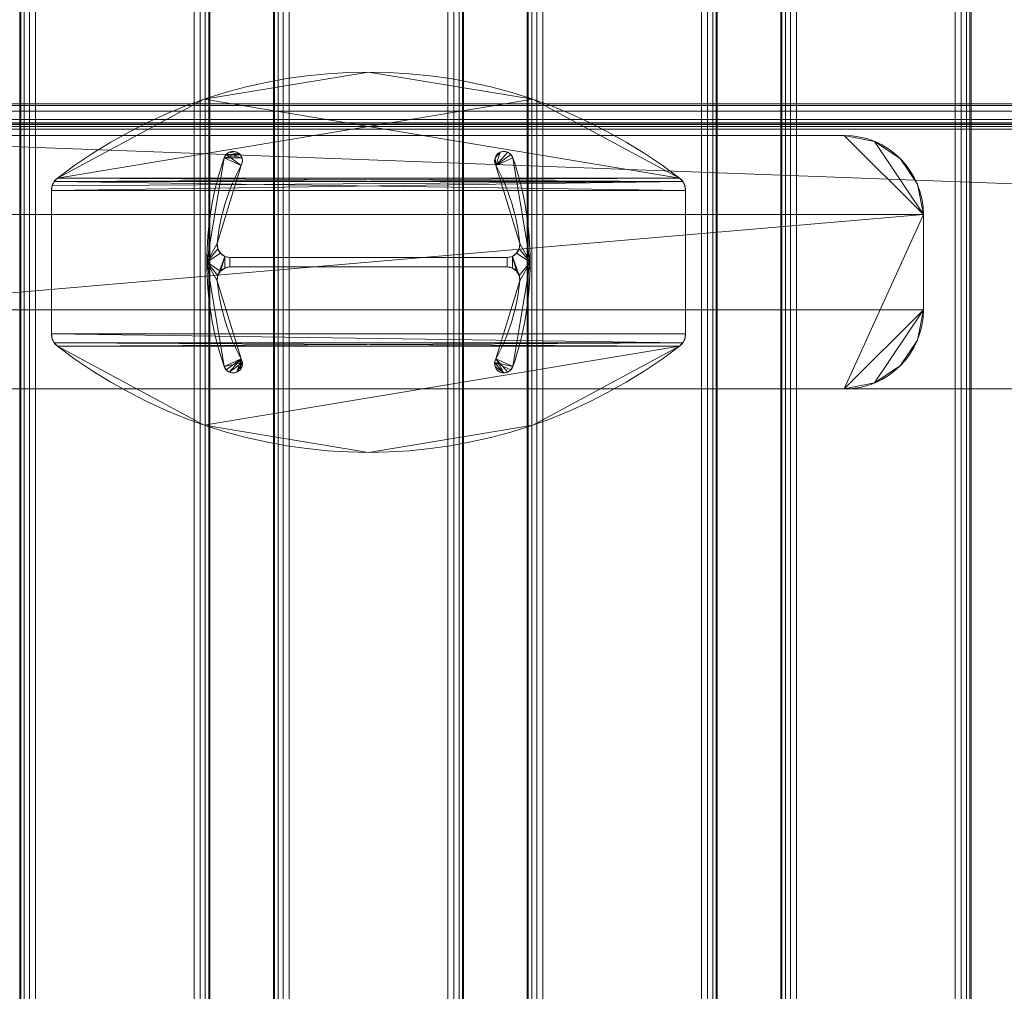
# Model space of a CAD drawing. Units: millimetres. Extents: x -170 to 1650, y -244 to 1767.
# Drawn here: x -10 to 300, y 1231 to 1538 of the extents above; entities that cross this region are included whole.
import ezdxf

# ---------------------------------------------------------------- set-up
doc = ezdxf.new("R2010")
doc.units = ezdxf.units.MM
doc.layers.add('1', color=7, linetype='Continuous', true_color=0xffffff)

# ---------------------------------------------------------------- blocks, each defined once
blk = doc.blocks.new('UG_SURFACE_056')
at = {"layer": '1', "color": 252, "linetype": 'Continuous', "lineweight": 18}
for points in [[(-75, 1476.5, 415), (-50, 1501.5, 415), (-59.57, 1499.6, 415)], [(250, 1501.5, 415), (-50, 1501.5, 415), (-75, 1446.5, 415), (275, 1476.5, 415)], [(-75, 1476.5, 415), (-75, 1446.5, 415), (-50, 1501.5, 415)], [(-59.57, 1499.6, 409), (-50, 1501.5, 409), (-75, 1476.5, 409)], [(-50, 1501.5, 409), (250, 1501.5, 409), (275, 1476.5, 409), (-75, 1476.5, 409)], [(-59.57, 1499.6, 409), (-59.57, 1499.6, 415), (-50, 1501.5, 415), (-50, 1501.5, 409)], [(250, 1501.5, 415), (250, 1501.5, 409), (-50, 1501.5, 409), (-50, 1501.5, 415)], [(259.57, 1499.6, 415), (250, 1501.5, 415), (275, 1476.5, 415)], [(275, 1476.5, 409), (250, 1501.5, 409), (259.57, 1499.6, 409)], [(259.57, 1499.6, 415), (259.57, 1499.6, 409), (250, 1501.5, 409), (250, 1501.5, 415)], [(-59.57, 1499.6, 415), (-67.68, 1494.18, 415), (-73.1, 1486.07, 415), (-75, 1476.5, 415)], [(-75, 1476.5, 409), (-73.1, 1486.07, 409), (-67.68, 1494.18, 409), (-59.57, 1499.6, 409)], [(-67.68, 1494.18, 409), (-67.68, 1494.18, 415), (-59.57, 1499.6, 415), (-59.57, 1499.6, 409)], [(275, 1476.5, 415), (273.1, 1486.07, 415), (267.68, 1494.18, 415), (259.57, 1499.6, 415)], [(259.57, 1499.6, 409), (267.68, 1494.18, 409), (273.1, 1486.07, 409), (275, 1476.5, 409)], [(267.68, 1494.18, 415), (267.68, 1494.18, 409), (259.57, 1499.6, 409), (259.57, 1499.6, 415)], [(-73.1, 1486.07, 409), (-73.1, 1486.07, 415), (-67.68, 1494.18, 415), (-67.68, 1494.18, 409)], [(273.1, 1486.07, 415), (273.1, 1486.07, 409), (267.68, 1494.18, 409), (267.68, 1494.18, 415)], [(-75, 1476.5, 409), (-75, 1476.5, 415), (-73.1, 1486.07, 415), (-73.1, 1486.07, 409)], [(275, 1476.5, 415), (275, 1476.5, 409), (273.1, 1486.07, 409), (273.1, 1486.07, 415)], [(-75, 1446.5, 409), (-75, 1446.5, 415), (-75, 1476.5, 415), (-75, 1476.5, 409)], [(275, 1476.5, 415), (-75, 1446.5, 415), (-50, 1421.5, 415), (250, 1421.5, 415)], [(-75, 1446.5, 409), (275, 1476.5, 409), (275, 1446.5, 409)], [(275, 1476.5, 409), (-75, 1446.5, 409), (-75, 1476.5, 409)], [(275, 1446.5, 415), (275, 1476.5, 415), (250, 1421.5, 415)], [(275, 1446.5, 415), (275, 1446.5, 409), (275, 1476.5, 409), (275, 1476.5, 415)], [(-75, 1446.5, 415), (-75, 1446.5, 409), (-73.1, 1436.93, 409), (-73.1, 1436.93, 415)], [(-75, 1446.5, 415), (-73.1, 1436.93, 415), (-67.68, 1428.82, 415), (-59.57, 1423.4, 415)], [(-59.57, 1423.4, 415), (-50, 1421.5, 415), (-75, 1446.5, 415)], [(-75, 1446.5, 409), (-50, 1421.5, 409), (-59.57, 1423.4, 409)], [(250, 1421.5, 409), (-50, 1421.5, 409), (-75, 1446.5, 409), (275, 1446.5, 409)], [(-59.57, 1423.4, 409), (-67.68, 1428.82, 409), (-73.1, 1436.93, 409), (-75, 1446.5, 409)], [(275, 1446.5, 415), (250, 1421.5, 415), (259.57, 1423.4, 415)], [(259.57, 1423.4, 409), (250, 1421.5, 409), (275, 1446.5, 409)], [(259.57, 1423.4, 415), (267.68, 1428.82, 415), (273.1, 1436.93, 415), (275, 1446.5, 415)], [(275, 1446.5, 409), (273.1, 1436.93, 409), (267.68, 1428.82, 409), (259.57, 1423.4, 409)], [(275, 1446.5, 409), (275, 1446.5, 415), (273.1, 1436.93, 415), (273.1, 1436.93, 409)], [(-73.1, 1436.93, 415), (-73.1, 1436.93, 409), (-67.68, 1428.82, 409), (-67.68, 1428.82, 415)], [(273.1, 1436.93, 409), (273.1, 1436.93, 415), (267.68, 1428.82, 415), (267.68, 1428.82, 409)], [(-67.68, 1428.82, 415), (-67.68, 1428.82, 409), (-59.57, 1423.4, 409), (-59.57, 1423.4, 415)], [(267.68, 1428.82, 409), (267.68, 1428.82, 415), (259.57, 1423.4, 415), (259.57, 1423.4, 409)], [(-59.57, 1423.4, 415), (-59.57, 1423.4, 409), (-50, 1421.5, 409), (-50, 1421.5, 415)], [(259.57, 1423.4, 409), (259.57, 1423.4, 415), (250, 1421.5, 415), (250, 1421.5, 409)], [(-50, 1421.5, 415), (-50, 1421.5, 409), (250, 1421.5, 409), (250, 1421.5, 415)]]:
    blk.add_3dface(points, dxfattribs=at)
blk = doc.blocks.new('UG_SURFACE_060')
at = {"layer": '1', "color": 253, "linetype": 'Continuous', "lineweight": 18}
for points in [[(-160, 1510.89, 416.06), (1640, 1510.89, 416.06), (1640, 1511.5, 413), (-160, 1511.5, 413)], [(-160, 1511.5, 406.16), (1640, 1511.5, 413), (-86.82, 1511.5, 366.73), (-150.57, 1511.5, 392.23)], [(-160, 1511.5, 406.16), (-160, 1511.5, 413), (1640, 1511.5, 413)], [(-160, 1509.16, 418.66), (1640, 1509.16, 418.66), (1640, 1510.89, 416.06), (-160, 1510.89, 416.06)], [(-160, 1506.56, 420.39), (1640, 1506.56, 420.39), (1640, 1509.16, 418.66), (-160, 1509.16, 418.66)], [(-86.82, 1511.5, 366.73), (1640, 1511.5, 413), (1640, 1511.5, 406.16)], [(1630.57, 1511.5, 392.23), (1566.82, 1511.5, 366.73), (-86.82, 1511.5, 366.73), (1640, 1511.5, 406.16)], [(1566.82, 1511.5, 366.73), (1511.11, 1511.5, 356), (-31.11, 1511.5, 356), (-86.82, 1511.5, 366.73)], [(-31.11, 1505.5, 356), (-31.11, 1511.5, 356), (1511.11, 1511.5, 356), (1511.11, 1505.5, 356)], [(-160, 1503.5, 421), (1640, 1503.5, 421), (1640, 1506.56, 420.39), (-160, 1506.56, 420.39)], [(-160, 1505.5, 413), (1640, 1505.5, 413), (1640, 1505.35, 413.77), (-160, 1505.35, 413.77)], [(1640, 1505.5, 406.16), (-160, 1505.5, 413), (1566.82, 1505.5, 366.73), (1630.57, 1505.5, 392.23)], [(-150.57, 1505.5, 392.23), (-86.82, 1505.5, 366.73), (1566.82, 1505.5, 366.73), (-160, 1505.5, 413)], [(1640, 1505.5, 406.16), (1640, 1505.5, 413), (-160, 1505.5, 413)], [(-160, 1505.35, 413.77), (1640, 1505.35, 413.77), (1640, 1504.91, 414.41), (-160, 1504.91, 414.41)], [(-160, 1504.91, 414.41), (1640, 1504.91, 414.41), (1640, 1504.27, 414.85), (-160, 1504.27, 414.85)], [(-160, 1504.27, 414.85), (1640, 1504.27, 414.85), (1640, 1503.5, 415), (-160, 1503.5, 415)], [(1640, 1503.5, 421), (-160, 1503.5, 421), (-145, 1421.5, 421), (1625, 1421.5, 421)], [(-160, 1503.5, 415), (1640, 1503.5, 415), (1640, 1436.5, 415)], [(1625, 1421.5, 415), (-145, 1421.5, 415), (-160, 1503.5, 415), (1640, 1436.5, 415)], [(-86.82, 1505.5, 366.73), (-31.11, 1505.5, 356), (1511.11, 1505.5, 356), (1566.82, 1505.5, 366.73)], [(1625, 1421.5, 415), (1625, 1421.5, 421), (-145, 1421.5, 421), (-145, 1421.5, 415)]]:
    blk.add_3dface(points, dxfattribs=at)
blk = doc.blocks.new('UG_SURFACE_069')
at = {"layer": '1', "color": 252, "linetype": 'Continuous', "lineweight": 18}
for points in [[(49, 1461.5, 6), (49, 1461.5, 409), (54.46, 1494.43, 409), (54.46, 1494.43, 6)], [(54.46, 1494.43, 409), (49, 1461.5, 409), (52.28, 1467.37, 409), (59.89, 1492.02, 409)], [(59.89, 1492.02, 6), (52.28, 1467.37, 6), (49, 1461.5, 6), (54.46, 1494.43, 6)], [(59.49, 1495.48, 6), (54.46, 1494.43, 6), (55.09, 1495.49, 6), (56.09, 1496.2, 6)], [(54.46, 1494.43, 6), (54.46, 1494.43, 409), (55.09, 1495.49, 409), (55.09, 1495.49, 6)], [(55.09, 1495.49, 409), (54.46, 1494.43, 409), (59.89, 1492.02, 409)], [(54.46, 1494.43, 6), (59.49, 1495.48, 6), (60.11, 1494.42, 6)], [(60.11, 1494.42, 6), (60.25, 1493.2, 6), (59.89, 1492.02, 6), (54.46, 1494.43, 6)], [(55.09, 1495.49, 6), (55.09, 1495.49, 409), (56.09, 1496.2, 409), (56.09, 1496.2, 6)], [(56.09, 1496.2, 409), (55.09, 1495.49, 409), (59.49, 1495.48, 409)], [(55.09, 1495.49, 409), (59.89, 1492.02, 409), (60.25, 1493.2, 409), (60.11, 1494.42, 409)], [(60.11, 1494.42, 409), (59.49, 1495.48, 409), (55.09, 1495.49, 409)], [(56.09, 1496.2, 6), (56.09, 1496.2, 409), (57.29, 1496.45, 409), (57.29, 1496.45, 6)], [(59.49, 1495.48, 409), (58.49, 1496.19, 409), (57.29, 1496.45, 409), (56.09, 1496.2, 409)], [(56.09, 1496.2, 6), (57.29, 1496.45, 6), (58.49, 1496.19, 6), (59.49, 1495.48, 6)], [(57.29, 1496.45, 6), (57.29, 1496.45, 409), (58.49, 1496.19, 409), (58.49, 1496.19, 6)], [(58.49, 1496.19, 6), (58.49, 1496.19, 409), (59.49, 1495.48, 409), (59.49, 1495.48, 6)], [(59.49, 1495.48, 6), (59.49, 1495.48, 409), (60.11, 1494.42, 409), (60.11, 1494.42, 6)], [(60.11, 1494.42, 6), (60.11, 1494.42, 409), (60.25, 1493.2, 409), (60.25, 1493.2, 6)], [(141.51, 1496.19, 6), (140.11, 1492.02, 6), (139.75, 1493.2, 6), (139.89, 1494.42, 6)], [(139.75, 1493.2, 6), (139.75, 1493.2, 409), (139.89, 1494.42, 409), (139.89, 1494.42, 6)], [(139.89, 1494.42, 409), (139.75, 1493.2, 409), (140.11, 1492.02, 409)], [(140.11, 1492.02, 409), (141.51, 1496.19, 409), (140.51, 1495.48, 409), (139.89, 1494.42, 409)], [(139.89, 1494.42, 6), (140.51, 1495.48, 6), (141.51, 1496.19, 6)], [(139.89, 1494.42, 6), (139.89, 1494.42, 409), (140.51, 1495.48, 409), (140.51, 1495.48, 6)], [(140.11, 1492.02, 409), (143.91, 1496.2, 409), (142.71, 1496.45, 409), (141.51, 1496.19, 409)], [(141.51, 1496.19, 6), (142.71, 1496.45, 6), (143.91, 1496.2, 6), (140.11, 1492.02, 6)], [(140.11, 1492.02, 409), (145.54, 1494.43, 409), (144.91, 1495.49, 409), (143.91, 1496.2, 409)], [(143.91, 1496.2, 6), (144.91, 1495.49, 6), (140.11, 1492.02, 6)], [(144.91, 1495.49, 6), (145.54, 1494.43, 6), (140.11, 1492.02, 6)], [(140.11, 1492.02, 409), (147.72, 1467.37, 409), (151, 1461.5, 409), (145.54, 1494.43, 409)], [(145.54, 1494.43, 6), (151, 1461.5, 6), (147.72, 1467.37, 6), (140.11, 1492.02, 6)], [(140.51, 1495.48, 6), (140.51, 1495.48, 409), (141.51, 1496.19, 409), (141.51, 1496.19, 6)], [(141.51, 1496.19, 6), (141.51, 1496.19, 409), (142.71, 1496.45, 409), (142.71, 1496.45, 6)], [(142.71, 1496.45, 6), (142.71, 1496.45, 409), (143.91, 1496.2, 409), (143.91, 1496.2, 6)], [(143.91, 1496.2, 6), (143.91, 1496.2, 409), (144.91, 1495.49, 409), (144.91, 1495.49, 6)], [(144.91, 1495.49, 6), (144.91, 1495.49, 409), (145.54, 1494.43, 409), (145.54, 1494.43, 6)], [(145.54, 1494.43, 6), (145.54, 1494.43, 409), (151, 1461.5, 409), (151, 1461.5, 6)], [(59.89, 1492.02, 6), (59.89, 1492.02, 409), (52.28, 1467.37, 409), (52.28, 1467.37, 6)], [(60.25, 1493.2, 6), (60.25, 1493.2, 409), (59.89, 1492.02, 409), (59.89, 1492.02, 6)], [(140.11, 1492.02, 6), (140.11, 1492.02, 409), (139.75, 1493.2, 409), (139.75, 1493.2, 6)], [(147.72, 1467.37, 6), (147.72, 1467.37, 409), (140.11, 1492.02, 409), (140.11, 1492.02, 6)], [(49, 1461.5, 409), (52.47, 1465.73, 409), (52.28, 1467.37, 409)], [(52.28, 1467.37, 6), (52.47, 1465.73, 6), (49, 1461.5, 6)], [(53.3, 1464.31, 409), (52.47, 1465.73, 409), (49, 1461.5, 409)], [(49, 1461.5, 6), (52.47, 1465.73, 6), (53.3, 1464.31, 6)], [(52.28, 1467.37, 6), (52.28, 1467.37, 409), (52.47, 1465.73, 409), (52.47, 1465.73, 6)], [(52.47, 1465.73, 6), (52.47, 1465.73, 409), (53.3, 1464.31, 409), (53.3, 1464.31, 6)], [(146.7, 1464.31, 6), (146.7, 1464.31, 409), (147.53, 1465.73, 409), (147.53, 1465.73, 6)], [(151, 1461.5, 409), (147.53, 1465.73, 409), (146.7, 1464.31, 409)], [(151, 1461.5, 6), (146.7, 1464.31, 6), (147.53, 1465.73, 6)], [(147.53, 1465.73, 6), (147.53, 1465.73, 409), (147.72, 1467.37, 409), (147.72, 1467.37, 6)], [(147.72, 1467.37, 409), (147.53, 1465.73, 409), (151, 1461.5, 409)], [(151, 1461.5, 6), (147.53, 1465.73, 6), (147.72, 1467.37, 6)], [(49, 1461.5, 409), (53.3, 1458.69, 409), (54.64, 1463.34, 409), (53.3, 1464.31, 409)], [(53.3, 1464.31, 6), (54.64, 1463.34, 6), (52.47, 1457.27, 6), (49, 1461.5, 6)], [(53.3, 1458.69, 6), (52.47, 1457.27, 6), (54.64, 1463.34, 6)], [(53.3, 1464.31, 6), (53.3, 1464.31, 409), (54.64, 1463.34, 409), (54.64, 1463.34, 6)], [(54.64, 1463.34, 409), (53.3, 1458.69, 409), (54.64, 1459.66, 409)], [(54.64, 1459.66, 6), (53.3, 1458.69, 6), (54.64, 1463.34, 6)], [(54.64, 1463.34, 6), (54.64, 1463.34, 409), (56.26, 1463, 409), (56.26, 1463, 6)], [(56.26, 1463, 409), (54.64, 1463.34, 409), (54.64, 1459.66, 409), (56.26, 1460, 409)], [(56.26, 1460, 6), (54.64, 1459.66, 6), (54.64, 1463.34, 6), (56.26, 1463, 6)], [(143.74, 1463, 409), (143.74, 1463, 6), (56.26, 1463, 6), (56.26, 1463, 409)], [(56.26, 1460, 409), (143.74, 1460, 409), (143.74, 1463, 409), (56.26, 1463, 409)], [(56.26, 1463, 6), (143.74, 1463, 6), (143.74, 1460, 6), (56.26, 1460, 6)], [(143.74, 1463, 6), (143.74, 1463, 409), (145.36, 1463.34, 409), (145.36, 1463.34, 6)], [(143.74, 1460, 409), (145.36, 1459.66, 409), (145.36, 1463.34, 409), (143.74, 1463, 409)], [(143.74, 1463, 6), (145.36, 1463.34, 6), (145.36, 1459.66, 6), (143.74, 1460, 6)], [(145.36, 1463.34, 6), (145.36, 1463.34, 409), (146.7, 1464.31, 409), (146.7, 1464.31, 6)], [(151, 1461.5, 409), (146.7, 1464.31, 409), (145.36, 1463.34, 409), (147.53, 1457.27, 409)], [(147.53, 1457.27, 6), (145.36, 1463.34, 6), (146.7, 1464.31, 6), (151, 1461.5, 6)], [(145.36, 1463.34, 409), (145.36, 1459.66, 409), (146.7, 1458.69, 409)], [(146.7, 1458.69, 409), (147.53, 1457.27, 409), (145.36, 1463.34, 409)], [(145.36, 1463.34, 6), (146.7, 1458.69, 6), (145.36, 1459.66, 6)], [(145.36, 1463.34, 6), (147.53, 1457.27, 6), (146.7, 1458.69, 6)], [(54.46, 1428.57, 6), (54.46, 1428.57, 409), (49, 1461.5, 409), (49, 1461.5, 6)], [(59.89, 1430.98, 409), (52.28, 1455.63, 409), (49, 1461.5, 409), (54.46, 1428.57, 409)], [(52.28, 1455.63, 409), (52.47, 1457.27, 409), (49, 1461.5, 409)], [(52.47, 1457.27, 409), (53.3, 1458.69, 409), (49, 1461.5, 409)], [(54.46, 1428.57, 6), (49, 1461.5, 6), (52.28, 1455.63, 6), (59.89, 1430.98, 6)], [(49, 1461.5, 6), (52.47, 1457.27, 6), (52.28, 1455.63, 6)], [(54.64, 1459.66, 6), (54.64, 1459.66, 409), (53.3, 1458.69, 409), (53.3, 1458.69, 6)], [(56.26, 1460, 6), (56.26, 1460, 409), (54.64, 1459.66, 409), (54.64, 1459.66, 6)], [(56.26, 1460, 409), (56.26, 1460, 6), (143.74, 1460, 6), (143.74, 1460, 409)], [(145.54, 1428.57, 409), (151, 1461.5, 409), (147.72, 1455.63, 409), (140.11, 1430.98, 409)], [(140.11, 1430.98, 6), (147.72, 1455.63, 6), (151, 1461.5, 6), (145.54, 1428.57, 6)], [(145.36, 1459.66, 6), (145.36, 1459.66, 409), (143.74, 1460, 409), (143.74, 1460, 6)], [(146.7, 1458.69, 6), (146.7, 1458.69, 409), (145.36, 1459.66, 409), (145.36, 1459.66, 6)], [(151, 1461.5, 6), (151, 1461.5, 409), (145.54, 1428.57, 409), (145.54, 1428.57, 6)], [(147.53, 1457.27, 409), (147.72, 1455.63, 409), (151, 1461.5, 409)], [(151, 1461.5, 6), (147.72, 1455.63, 6), (147.53, 1457.27, 6)], [(52.47, 1457.27, 6), (52.47, 1457.27, 409), (52.28, 1455.63, 409), (52.28, 1455.63, 6)], [(53.3, 1458.69, 6), (53.3, 1458.69, 409), (52.47, 1457.27, 409), (52.47, 1457.27, 6)], [(147.53, 1457.27, 6), (147.53, 1457.27, 409), (146.7, 1458.69, 409), (146.7, 1458.69, 6)], [(147.72, 1455.63, 6), (147.72, 1455.63, 409), (147.53, 1457.27, 409), (147.53, 1457.27, 6)], [(52.28, 1455.63, 6), (52.28, 1455.63, 409), (59.89, 1430.98, 409), (59.89, 1430.98, 6)], [(140.11, 1430.98, 6), (140.11, 1430.98, 409), (147.72, 1455.63, 409), (147.72, 1455.63, 6)], [(60.25, 1429.8, 409), (59.89, 1430.98, 409), (54.46, 1428.57, 409)], [(55.09, 1427.51, 6), (54.46, 1428.57, 6), (59.89, 1430.98, 6)], [(60.25, 1429.8, 409), (54.46, 1428.57, 409), (55.09, 1427.51, 409), (56.09, 1426.8, 409)], [(55.09, 1427.51, 6), (55.09, 1427.51, 409), (54.46, 1428.57, 409), (54.46, 1428.57, 6)], [(56.09, 1426.8, 6), (55.09, 1427.51, 6), (59.89, 1430.98, 6)], [(58.49, 1426.81, 6), (57.29, 1426.55, 6), (56.09, 1426.8, 6), (59.89, 1430.98, 6)], [(60.25, 1429.8, 409), (56.09, 1426.8, 409), (57.29, 1426.55, 409), (58.49, 1426.81, 409)], [(59.49, 1427.52, 6), (58.49, 1426.81, 6), (59.89, 1430.98, 6)], [(58.49, 1426.81, 409), (59.49, 1427.52, 409), (60.11, 1428.58, 409), (60.25, 1429.8, 409)], [(59.89, 1430.98, 6), (60.25, 1429.8, 6), (60.11, 1428.58, 6), (59.49, 1427.52, 6)], [(60.11, 1428.58, 6), (60.11, 1428.58, 409), (59.49, 1427.52, 409), (59.49, 1427.52, 6)], [(59.89, 1430.98, 6), (59.89, 1430.98, 409), (60.25, 1429.8, 409), (60.25, 1429.8, 6)], [(60.25, 1429.8, 6), (60.25, 1429.8, 409), (60.11, 1428.58, 409), (60.11, 1428.58, 6)], [(142.71, 1426.55, 409), (140.11, 1430.98, 409), (139.75, 1429.8, 409), (139.89, 1428.58, 409)], [(139.75, 1429.8, 6), (140.11, 1430.98, 6), (145.54, 1428.57, 6)], [(139.75, 1429.8, 6), (139.75, 1429.8, 409), (140.11, 1430.98, 409), (140.11, 1430.98, 6)], [(139.75, 1429.8, 6), (145.54, 1428.57, 6), (144.91, 1427.51, 6)], [(144.91, 1427.51, 6), (143.91, 1426.8, 6), (142.71, 1426.55, 6), (139.75, 1429.8, 6)], [(139.89, 1428.58, 6), (139.75, 1429.8, 6), (142.71, 1426.55, 6)], [(139.89, 1428.58, 6), (139.89, 1428.58, 409), (139.75, 1429.8, 409), (139.75, 1429.8, 6)], [(139.89, 1428.58, 409), (140.51, 1427.52, 409), (141.51, 1426.81, 409), (142.71, 1426.55, 409)], [(142.71, 1426.55, 6), (141.51, 1426.81, 6), (140.51, 1427.52, 6), (139.89, 1428.58, 6)], [(140.51, 1427.52, 6), (140.51, 1427.52, 409), (139.89, 1428.58, 409), (139.89, 1428.58, 6)], [(140.11, 1430.98, 409), (142.71, 1426.55, 409), (143.91, 1426.8, 409)], [(143.91, 1426.8, 409), (144.91, 1427.51, 409), (145.54, 1428.57, 409), (140.11, 1430.98, 409)], [(145.54, 1428.57, 6), (145.54, 1428.57, 409), (144.91, 1427.51, 409), (144.91, 1427.51, 6)], [(56.09, 1426.8, 6), (56.09, 1426.8, 409), (55.09, 1427.51, 409), (55.09, 1427.51, 6)], [(57.29, 1426.55, 6), (57.29, 1426.55, 409), (56.09, 1426.8, 409), (56.09, 1426.8, 6)], [(58.49, 1426.81, 6), (58.49, 1426.81, 409), (57.29, 1426.55, 409), (57.29, 1426.55, 6)], [(59.49, 1427.52, 6), (59.49, 1427.52, 409), (58.49, 1426.81, 409), (58.49, 1426.81, 6)], [(141.51, 1426.81, 6), (141.51, 1426.81, 409), (140.51, 1427.52, 409), (140.51, 1427.52, 6)], [(142.71, 1426.55, 6), (142.71, 1426.55, 409), (141.51, 1426.81, 409), (141.51, 1426.81, 6)], [(143.91, 1426.8, 6), (143.91, 1426.8, 409), (142.71, 1426.55, 409), (142.71, 1426.55, 6)], [(144.91, 1427.51, 6), (144.91, 1427.51, 409), (143.91, 1426.8, 409), (143.91, 1426.8, 6)]]:
    blk.add_3dface(points, dxfattribs=at)
blk = doc.blocks.new('UG_SURFACE_073')
at = {"layer": '1', "color": 43, "linetype": 'Continuous', "lineweight": 18}
for points in [[(70.38, -238.5, 447.91), (70.38, 1761.5, 447.91), (70, 1761.5, 446), (70, -238.5, 446)], [(70, -238.5, 446), (70, 1761.5, 446), (70, 1761.5, 426), (70, -238.5, 426)], [(70, -238.5, 426), (70, 1761.5, 426), (70.38, 1761.5, 424.09), (70.38, -238.5, 424.09)], [(71.46, -238.5, 449.54), (71.46, 1761.5, 449.54), (70.38, 1761.5, 447.91), (70.38, -238.5, 447.91)], [(70.38, -238.5, 424.09), (70.38, 1761.5, 424.09), (71.46, 1761.5, 422.46), (71.46, -238.5, 422.46)], [(73.09, -238.5, 450.62), (73.09, 1761.5, 450.62), (71.46, 1761.5, 449.54), (71.46, -238.5, 449.54)], [(71.46, -238.5, 422.46), (71.46, 1761.5, 422.46), (73.09, 1761.5, 421.38), (73.09, -238.5, 421.38)], [(75, -238.5, 451), (75, 1761.5, 451), (73.09, 1761.5, 450.62), (73.09, -238.5, 450.62)], [(73.09, -238.5, 421.38), (73.09, 1761.5, 421.38), (75, 1761.5, 421), (75, -238.5, 421)], [(75, -238.5, 421), (75, 1761.5, 421), (125, 1761.5, 421), (125, -238.5, 421)], [(125, -238.5, 451), (125, 1761.5, 451), (75, 1761.5, 451), (75, -238.5, 451)], [(125, -238.5, 421), (125, 1761.5, 421), (126.91, 1761.5, 421.38), (126.91, -238.5, 421.38)], [(126.91, -238.5, 450.62), (126.91, 1761.5, 450.62), (125, 1761.5, 451), (125, -238.5, 451)], [(126.91, -238.5, 421.38), (126.91, 1761.5, 421.38), (128.54, 1761.5, 422.46), (128.54, -238.5, 422.46)], [(128.54, -238.5, 449.54), (128.54, 1761.5, 449.54), (126.91, 1761.5, 450.62), (126.91, -238.5, 450.62)], [(128.54, -238.5, 422.46), (128.54, 1761.5, 422.46), (129.62, 1761.5, 424.09), (129.62, -238.5, 424.09)], [(129.62, -238.5, 447.91), (129.62, 1761.5, 447.91), (128.54, 1761.5, 449.54), (128.54, -238.5, 449.54)], [(129.62, -238.5, 424.09), (129.62, 1761.5, 424.09), (130, 1761.5, 426), (130, -238.5, 426)], [(130, -238.5, 446), (130, 1761.5, 446), (129.62, 1761.5, 447.91), (129.62, -238.5, 447.91)], [(130, -238.5, 426), (130, 1761.5, 426), (130, 1761.5, 446), (130, -238.5, 446)]]:
    blk.add_3dface(points, dxfattribs=at)
blk = doc.blocks.new('UG_SURFACE_077')
at = {"layer": '1', "color": 43, "linetype": 'Continuous', "lineweight": 18}
for points in [[(230.38, -238.5, 447.91), (230.38, 1761.5, 447.91), (230, 1761.5, 446), (230, -238.5, 446)], [(230, -238.5, 446), (230, 1761.5, 446), (230, 1761.5, 426), (230, -238.5, 426)], [(230, -238.5, 426), (230, 1761.5, 426), (230.38, 1761.5, 424.09), (230.38, -238.5, 424.09)], [(231.46, -238.5, 449.54), (231.46, 1761.5, 449.54), (230.38, 1761.5, 447.91), (230.38, -238.5, 447.91)], [(230.38, -238.5, 424.09), (230.38, 1761.5, 424.09), (231.46, 1761.5, 422.46), (231.46, -238.5, 422.46)], [(233.09, -238.5, 450.62), (233.09, 1761.5, 450.62), (231.46, 1761.5, 449.54), (231.46, -238.5, 449.54)], [(231.46, -238.5, 422.46), (231.46, 1761.5, 422.46), (233.09, 1761.5, 421.38), (233.09, -238.5, 421.38)], [(235, -238.5, 451), (235, 1761.5, 451), (233.09, 1761.5, 450.62), (233.09, -238.5, 450.62)], [(233.09, -238.5, 421.38), (233.09, 1761.5, 421.38), (235, 1761.5, 421), (235, -238.5, 421)], [(235, -238.5, 421), (235, 1761.5, 421), (285, 1761.5, 421), (285, -238.5, 421)], [(285, -238.5, 451), (285, 1761.5, 451), (235, 1761.5, 451), (235, -238.5, 451)], [(285, -238.5, 421), (285, 1761.5, 421), (286.91, 1761.5, 421.38), (286.91, -238.5, 421.38)], [(286.91, -238.5, 450.62), (286.91, 1761.5, 450.62), (285, 1761.5, 451), (285, -238.5, 451)], [(286.91, -238.5, 421.38), (286.91, 1761.5, 421.38), (288.54, 1761.5, 422.46), (288.54, -238.5, 422.46)], [(288.54, -238.5, 449.54), (288.54, 1761.5, 449.54), (286.91, 1761.5, 450.62), (286.91, -238.5, 450.62)], [(288.54, -238.5, 422.46), (288.54, 1761.5, 422.46), (289.62, 1761.5, 424.09), (289.62, -238.5, 424.09)], [(289.62, -238.5, 447.91), (289.62, 1761.5, 447.91), (288.54, 1761.5, 449.54), (288.54, -238.5, 449.54)], [(289.62, -238.5, 424.09), (289.62, 1761.5, 424.09), (290, 1761.5, 426), (290, -238.5, 426)], [(290, -238.5, 446), (290, 1761.5, 446), (289.62, 1761.5, 447.91), (289.62, -238.5, 447.91)], [(290, -238.5, 426), (290, 1761.5, 426), (290, 1761.5, 446), (290, -238.5, 446)]]:
    blk.add_3dface(points, dxfattribs=at)
blk = doc.blocks.new('UG_SURFACE_078')
at = {"layer": '1', "color": 43, "linetype": 'Continuous', "lineweight": 18}
for points in [[(-9.62, -238.5, 447.91), (-9.62, 1761.5, 447.91), (-10, 1761.5, 446), (-10, -238.5, 446)], [(-10, -238.5, 446), (-10, 1761.5, 446), (-10, 1761.5, 426), (-10, -238.5, 426)], [(-10, -238.5, 426), (-10, 1761.5, 426), (-9.62, 1761.5, 424.09), (-9.62, -238.5, 424.09)], [(-8.54, -238.5, 449.54), (-8.54, 1761.5, 449.54), (-9.62, 1761.5, 447.91), (-9.62, -238.5, 447.91)], [(-9.62, -238.5, 424.09), (-9.62, 1761.5, 424.09), (-8.54, 1761.5, 422.46), (-8.54, -238.5, 422.46)], [(-6.91, -238.5, 450.62), (-6.91, 1761.5, 450.62), (-8.54, 1761.5, 449.54), (-8.54, -238.5, 449.54)], [(-8.54, -238.5, 422.46), (-8.54, 1761.5, 422.46), (-6.91, 1761.5, 421.38), (-6.91, -238.5, 421.38)], [(-5, -238.5, 451), (-5, 1761.5, 451), (-6.91, 1761.5, 450.62), (-6.91, -238.5, 450.62)], [(-6.91, -238.5, 421.38), (-6.91, 1761.5, 421.38), (-5, 1761.5, 421), (-5, -238.5, 421)], [(-5, -238.5, 421), (-5, 1761.5, 421), (45, 1761.5, 421), (45, -238.5, 421)], [(45, -238.5, 451), (45, 1761.5, 451), (-5, 1761.5, 451), (-5, -238.5, 451)], [(45, -238.5, 421), (45, 1761.5, 421), (46.91, 1761.5, 421.38), (46.91, -238.5, 421.38)], [(46.91, -238.5, 450.62), (46.91, 1761.5, 450.62), (45, 1761.5, 451), (45, -238.5, 451)], [(46.91, -238.5, 421.38), (46.91, 1761.5, 421.38), (48.54, 1761.5, 422.46), (48.54, -238.5, 422.46)], [(48.54, -238.5, 449.54), (48.54, 1761.5, 449.54), (46.91, 1761.5, 450.62), (46.91, -238.5, 450.62)], [(48.54, -238.5, 422.46), (48.54, 1761.5, 422.46), (49.62, 1761.5, 424.09), (49.62, -238.5, 424.09)], [(49.62, -238.5, 447.91), (49.62, 1761.5, 447.91), (48.54, 1761.5, 449.54), (48.54, -238.5, 449.54)], [(49.62, -238.5, 424.09), (49.62, 1761.5, 424.09), (50, 1761.5, 426), (50, -238.5, 426)], [(50, -238.5, 446), (50, 1761.5, 446), (49.62, 1761.5, 447.91), (49.62, -238.5, 447.91)], [(50, -238.5, 426), (50, 1761.5, 426), (50, 1761.5, 446), (50, -238.5, 446)]]:
    blk.add_3dface(points, dxfattribs=at)
blk = doc.blocks.new('UG_SURFACE_105')
at = {"layer": '1', "color": 43, "linetype": 'Continuous', "lineweight": 18}
for points in [[(150.38, -238.5, 447.91), (150.38, 1761.5, 447.91), (150, 1761.5, 446), (150, -238.5, 446)], [(150, -238.5, 446), (150, 1761.5, 446), (150, 1761.5, 426), (150, -238.5, 426)], [(150, -238.5, 426), (150, 1761.5, 426), (150.38, 1761.5, 424.09), (150.38, -238.5, 424.09)], [(151.46, -238.5, 449.54), (151.46, 1761.5, 449.54), (150.38, 1761.5, 447.91), (150.38, -238.5, 447.91)], [(150.38, -238.5, 424.09), (150.38, 1761.5, 424.09), (151.46, 1761.5, 422.46), (151.46, -238.5, 422.46)], [(153.09, -238.5, 450.62), (153.09, 1761.5, 450.62), (151.46, 1761.5, 449.54), (151.46, -238.5, 449.54)], [(151.46, -238.5, 422.46), (151.46, 1761.5, 422.46), (153.09, 1761.5, 421.38), (153.09, -238.5, 421.38)], [(155, -238.5, 451), (155, 1761.5, 451), (153.09, 1761.5, 450.62), (153.09, -238.5, 450.62)], [(153.09, -238.5, 421.38), (153.09, 1761.5, 421.38), (155, 1761.5, 421), (155, -238.5, 421)], [(155, -238.5, 421), (155, 1761.5, 421), (205, 1761.5, 421), (205, -238.5, 421)], [(205, -238.5, 451), (205, 1761.5, 451), (155, 1761.5, 451), (155, -238.5, 451)], [(205, -238.5, 421), (205, 1761.5, 421), (206.91, 1761.5, 421.38), (206.91, -238.5, 421.38)], [(206.91, -238.5, 450.62), (206.91, 1761.5, 450.62), (205, 1761.5, 451), (205, -238.5, 451)], [(206.91, -238.5, 421.38), (206.91, 1761.5, 421.38), (208.54, 1761.5, 422.46), (208.54, -238.5, 422.46)], [(208.54, -238.5, 449.54), (208.54, 1761.5, 449.54), (206.91, 1761.5, 450.62), (206.91, -238.5, 450.62)], [(208.54, -238.5, 422.46), (208.54, 1761.5, 422.46), (209.62, 1761.5, 424.09), (209.62, -238.5, 424.09)], [(209.62, -238.5, 447.91), (209.62, 1761.5, 447.91), (208.54, 1761.5, 449.54), (208.54, -238.5, 449.54)], [(209.62, -238.5, 424.09), (209.62, 1761.5, 424.09), (210, 1761.5, 426), (210, -238.5, 426)], [(210, -238.5, 446), (210, 1761.5, 446), (209.62, 1761.5, 447.91), (209.62, -238.5, 447.91)], [(210, -238.5, 426), (210, 1761.5, 426), (210, 1761.5, 446), (210, -238.5, 446)]]:
    blk.add_3dface(points, dxfattribs=at)
blk = doc.blocks.new('UG_SURFACE_126')
at = {"layer": '1', "color": 252, "linetype": 'Continuous', "lineweight": 18}
for points in [[(151.81, 1512.9, 6), (100, 1521.5, 6), (48.19, 1512.9, 6), (1.94, 1488.02, 6)], [(100, 1521.5, 6), (100, 1521.5), (48.19, 1512.9), (48.19, 1512.9, 6)], [(48.19, 1512.9), (100, 1521.5), (151.81, 1512.9), (198.06, 1488.02)], [(151.81, 1512.9, 6), (151.81, 1512.9), (100, 1521.5), (100, 1521.5, 6)], [(48.19, 1512.9, 6), (48.19, 1512.9), (1.94, 1488.02), (1.94, 1488.02, 6)], [(198.06, 1488.02), (1.94, 1488.02), (48.19, 1512.9)], [(1.94, 1488.02, 6), (198.06, 1488.02, 6), (151.81, 1512.9, 6)], [(198.06, 1488.02, 6), (198.06, 1488.02), (151.81, 1512.9), (151.81, 1512.9, 6)], [(1.94, 1488.02, 6), (1.94, 1488.02), (0.9, 1486.92), (0.9, 1486.92, 6)], [(198.06, 1488.02), (0.9, 1486.92), (1.94, 1488.02)], [(198.06, 1488.02), (199.1, 1486.92), (0.9, 1486.92)], [(1.94, 1488.02, 6), (0.9, 1486.92, 6), (199.1, 1486.92, 6)], [(1.94, 1488.02, 6), (199.1, 1486.92, 6), (198.06, 1488.02, 6)], [(199.1, 1486.92, 6), (199.1, 1486.92), (198.06, 1488.02), (198.06, 1488.02, 6)], [(200, 1484.07), (0, 1484.07), (0.23, 1485.56), (0.9, 1486.92)], [(0, 1484.07, 6), (200, 1484.07, 6), (199.77, 1485.56, 6), (199.1, 1486.92, 6)], [(0.23, 1485.56, 6), (0, 1484.07, 6), (199.1, 1486.92, 6)], [(0.23, 1485.56, 6), (0.23, 1485.56), (0, 1484.07), (0, 1484.07, 6)], [(0.9, 1486.92, 6), (0.9, 1486.92), (0.23, 1485.56), (0.23, 1485.56, 6)], [(0.9, 1486.92, 6), (0.23, 1485.56, 6), (199.1, 1486.92, 6)], [(199.1, 1486.92), (199.77, 1485.56), (200, 1484.07), (0.9, 1486.92)], [(199.77, 1485.56, 6), (199.77, 1485.56), (199.1, 1486.92), (199.1, 1486.92, 6)], [(200, 1484.07, 6), (200, 1484.07), (199.77, 1485.56), (199.77, 1485.56, 6)], [(0, 1484.07, 6), (0, 1484.07), (0, 1438.93), (0, 1438.93, 6)], [(200, 1484.07), (200, 1438.93), (0, 1438.93), (0, 1484.07)], [(200, 1438.93, 6), (200, 1484.07, 6), (0, 1484.07, 6), (0, 1438.93, 6)], [(200, 1438.93, 6), (200, 1438.93), (200, 1484.07), (200, 1484.07, 6)], [(0, 1438.93, 6), (0, 1438.93), (0.23, 1437.44), (0.23, 1437.44, 6)], [(0, 1438.93), (200, 1438.93), (199.77, 1437.44), (199.1, 1436.08)], [(0.9, 1436.08), (0.23, 1437.44), (0, 1438.93), (199.1, 1436.08)], [(199.1, 1436.08, 6), (0, 1438.93, 6), (0.23, 1437.44, 6), (0.9, 1436.08, 6)], [(199.1, 1436.08, 6), (199.77, 1437.44, 6), (200, 1438.93, 6), (0, 1438.93, 6)], [(199.77, 1437.44, 6), (199.77, 1437.44), (200, 1438.93), (200, 1438.93, 6)], [(0.23, 1437.44, 6), (0.23, 1437.44), (0.9, 1436.08), (0.9, 1436.08, 6)], [(0.9, 1436.08, 6), (0.9, 1436.08), (1.94, 1434.98), (1.94, 1434.98, 6)], [(1.94, 1434.98), (0.9, 1436.08), (199.1, 1436.08)], [(198.06, 1434.98, 6), (0.9, 1436.08, 6), (1.94, 1434.98, 6)], [(198.06, 1434.98, 6), (199.1, 1436.08, 6), (0.9, 1436.08, 6)], [(1.94, 1434.98), (199.1, 1436.08), (198.06, 1434.98)], [(1.94, 1434.98, 6), (1.94, 1434.98), (48.19, 1410.1), (48.19, 1410.1, 6)], [(48.19, 1410.1), (1.94, 1434.98), (198.06, 1434.98)], [(198.06, 1434.98, 6), (1.94, 1434.98, 6), (48.19, 1410.1, 6)], [(198.06, 1434.98), (151.81, 1410.1), (100, 1401.5), (48.19, 1410.1)], [(48.19, 1410.1, 6), (100, 1401.5, 6), (151.81, 1410.1, 6), (198.06, 1434.98, 6)], [(151.81, 1410.1, 6), (151.81, 1410.1), (198.06, 1434.98), (198.06, 1434.98, 6)], [(198.06, 1434.98, 6), (198.06, 1434.98), (199.1, 1436.08), (199.1, 1436.08, 6)], [(199.1, 1436.08, 6), (199.1, 1436.08), (199.77, 1437.44), (199.77, 1437.44, 6)], [(48.19, 1410.1, 6), (48.19, 1410.1), (100, 1401.5), (100, 1401.5, 6)], [(100, 1401.5, 6), (100, 1401.5), (151.81, 1410.1), (151.81, 1410.1, 6)]]:
    blk.add_3dface(points, dxfattribs=at)

msp = doc.modelspace()

# ---------------------------------------------------------------- linework, layer by layer
at = {"layer": '1', "color": 43, "linetype": 'Continuous', "lineweight": 18}
for p, q in [((-5, 1761.5, 451), (-5, -238.5, 451)), ((-5, 1761.5, 421), (-5, -238.5, 421)), ((45, 1761.5, 451), (45, -238.5, 451)), ((45, 1761.5, 421), (45, -238.5, 421)), ((50, 1761.5, 426), (50, -238.5, 426)), ((50, 1761.5, 446), (50, -238.5, 446)), ((70, 1761.5, 446), (70, -238.5, 446)), ((70, 1761.5, 426), (70, -238.5, 426)), ((75, 1761.5, 421), (75, -238.5, 421)), ((75, 1761.5, 451), (75, -238.5, 451)), ((125, 1761.5, 451), (125, -238.5, 451)), ((125, 1761.5, 421), (125, -238.5, 421)), ((130, 1761.5, 426), (130, -238.5, 426)), ((130, 1761.5, 446), (130, -238.5, 446)), ((150, 1761.5, 446), (150, -238.5, 446)), ((150, 1761.5, 426), (150, -238.5, 426)), ((155, 1761.5, 451), (155, -238.5, 451)), ((155, 1761.5, 421), (155, -238.5, 421)), ((205, 1761.5, 451), (205, -238.5, 451)), ((205, 1761.5, 421), (205, -238.5, 421)), ((210, 1761.5, 446), (210, -238.5, 446)), ((210, 1761.5, 426), (210, -238.5, 426)), ((230, 1761.5, 446), (230, -238.5, 446)), ((230, 1761.5, 426), (230, -238.5, 426)), ((235, 1761.5, 451), (235, -238.5, 451)), ((235, 1761.5, 421), (235, -238.5, 421)), ((285, 1761.5, 451), (285, -238.5, 451)), ((285, 1761.5, 421), (285, -238.5, 421)), ((290, 1761.5, 446), (290, -238.5, 446)), ((290, 1761.5, 426), (290, -238.5, 426))]:
    msp.add_line(p, q, dxfattribs=at)
at = {"layer": '1', "color": 253, "linetype": 'Continuous', "lineweight": 18}
for p, q in [((-160, 1511.5, 413), (1640, 1511.5, 413)), ((-31.11, 1511.5, 356), (1511.11, 1511.5, 356)), ((-160, 1505.5, 413), (1640, 1505.5, 413)), ((1640, 1503.5, 421), (-160, 1503.5, 421)), ((1640, 1503.5, 415), (-160, 1503.5, 415)), ((-31.11, 1505.5, 356), (1511.11, 1505.5, 356)), ((-145, 1421.5, 415), (1625, 1421.5, 415)), ((1625, 1421.5, 421), (-145, 1421.5, 421))]:
    msp.add_line(p, q, dxfattribs=at)
at = {"layer": '1', "color": 252, "linetype": 'Continuous', "lineweight": 18}
for p, q in [((-50, 1501.5, 415), (250, 1501.5, 415)), ((-50, 1501.5, 409), (250, 1501.5, 409)), ((250, 1501.5, 415), (250, 1501.5, 409)), ((54.46, 1494.43, 6), (54.46, 1494.43, 409)), ((145.54, 1494.43, 6), (145.54, 1494.43, 409)), ((59.89, 1492.02, 6), (59.89, 1492.02, 409)), ((140.11, 1492.02, 6), (140.11, 1492.02, 409)), ((1.94, 1488.02), (1.94, 1488.02, 6)), ((198.06, 1488.02), (198.06, 1488.02, 6)), ((0, 1438.93), (0, 1484.07)), ((0, 1484.07), (0, 1484.07, 6)), ((0, 1438.93, 6), (0, 1484.07, 6)), ((200, 1438.93, 6), (200, 1484.07, 6)), ((200, 1484.07), (200, 1484.07, 6)), ((200, 1484.07), (200, 1438.93)), ((275, 1476.5, 409), (275, 1476.5, 415)), ((275, 1446.5, 409), (275, 1476.5, 409)), ((275, 1446.5, 415), (275, 1476.5, 415)), ((52.28, 1467.37, 6), (52.28, 1467.37, 409)), ((147.72, 1467.37, 6), (147.72, 1467.37, 409)), ((56.26, 1463, 6), (143.74, 1463, 6)), ((143.74, 1463, 409), (56.26, 1463, 409)), ((56.26, 1463, 6), (56.26, 1463, 409)), ((143.74, 1463, 6), (143.74, 1463, 409)), ((143.74, 1460, 6), (56.26, 1460, 6)), ((56.26, 1460, 409), (143.74, 1460, 409)), ((56.26, 1460, 6), (56.26, 1460, 409)), ((143.74, 1460, 6), (143.74, 1460, 409)), ((52.28, 1455.63, 6), (52.28, 1455.63, 409)), ((147.72, 1455.63, 6), (147.72, 1455.63, 409)), ((275, 1446.5, 415), (275, 1446.5, 409)), ((0, 1438.93), (0, 1438.93, 6)), ((200, 1438.93), (200, 1438.93, 6)), ((1.94, 1434.98), (1.94, 1434.98, 6)), ((198.06, 1434.98), (198.06, 1434.98, 6)), ((54.46, 1428.57, 6), (54.46, 1428.57, 409)), ((59.89, 1430.98, 6), (59.89, 1430.98, 409)), ((140.11, 1430.98, 6), (140.11, 1430.98, 409)), ((145.54, 1428.57, 6), (145.54, 1428.57, 409)), ((-50, 1421.5, 409), (250, 1421.5, 409)), ((-50, 1421.5, 415), (250, 1421.5, 415)), ((250, 1421.5, 409), (250, 1421.5, 415))]:
    msp.add_line(p, q, dxfattribs=at)
at = {"layer": '1', "color": 252, "linetype": 'Continuous', "lineweight": 18, "extrusion": (1.83938e-14, 0, -1)}
msp.add_arc((-100, 1361.16), 160.34, 52.2982, 127.7018, dxfattribs=at)
at = {"layer": '1', "color": 252, "linetype": 'Continuous', "lineweight": 18}
for centre, radius, start, end in [((100, 1361.16, 6), 160.34, 52.2982, 127.7018), ((250, 1476.5, 415), 25, 0, 90), ((151, 1461.5, 409), 102, 161.1644, 198.8356), ((57.28, 1493.47, 409), 2.98, 331.0129, 161.1644), ((142.72, 1493.47, 409), 2.98, 18.8356, 208.9871), ((49, 1461.5, 409), 102, 341.1644, 18.8356), ((114.99, 1461.5, 6), 62.99, 151.0129, 174.6498), ((85.01, 1461.5, 6), 62.99, 5.3502, 28.9871), ((195, 1484.07, 6), 5, 0, 52.2982), ((56.26, 1467, 6), 4, 174.6498, 270), ((143.74, 1467, 6), 4, 270, 5.3502), ((56.26, 1456, 6), 4, 90, 185.3502), ((143.74, 1456, 6), 4, 354.6498, 90), ((114.99, 1461.5, 6), 62.99, 185.3502, 208.9871), ((85.01, 1461.5, 6), 62.99, 331.0129, 354.6498), ((250, 1446.5, 415), 25, 270, 0), ((195, 1438.93, 6), 5, 307.7018, 0), ((57.28, 1429.53, 409), 2.98, 198.8356, 28.9871), ((142.72, 1429.53, 409), 2.98, 151.0129, 341.1644)]:
    msp.add_arc(centre, radius, start, end, dxfattribs=at)
at = {"layer": '1', "color": 252, "linetype": 'Continuous', "lineweight": 18, "extrusion": (0, 0, -1)}
for centre, radius, start, end in [((-250, 1476.5, -409), 25, 90, 180), ((-151, 1461.5, -6), 102, 341.1644, 18.8356), ((-57.28, 1493.47, -6), 2.98, 18.8356, 208.9871), ((-142.72, 1493.47, -6), 2.98, 331.0129, 161.1644), ((-49, 1461.5, -6), 102, 161.1644, 198.8356), ((-114.99, 1461.5, -409), 62.99, 5.3502, 28.9871), ((-85.01, 1461.5, -409), 62.99, 151.0129, 174.6498), ((-56.26, 1467, -409), 4, 270, 5.3502), ((-143.74, 1467, -409), 4, 174.6498, 270), ((-56.26, 1456, -409), 4, 354.6498, 90), ((-143.74, 1456, -409), 4, 90, 185.3502), ((-114.99, 1461.5, -409), 62.99, 331.0129, 354.6498), ((-85.01, 1461.5, -409), 62.99, 185.3502, 208.9871), ((-250, 1446.5, -409), 25, 180, 270), ((-57.28, 1429.53, -6), 2.98, 151.0129, 341.1644), ((-142.72, 1429.53, -6), 2.98, 198.8356, 28.9871)]:
    msp.add_arc(centre, radius, start, end, dxfattribs=at)
at = {"layer": '1', "color": 252, "linetype": 'Continuous', "lineweight": 18, "extrusion": (-5.45197e-15, 7.43004e-16, -1)}
for centre, radius, start, end in [((-5, 1484.07), 5, 360, 52.2982), ((-195, 1484.07), 5, 127.7018, 180), ((-5, 1438.93), 5, 307.7018, 0), ((-195, 1438.93), 5, 180, 232.2982), ((-100, 1561.84), 160.34, 232.2982, 307.7018)]:
    msp.add_arc(centre, radius, start, end, dxfattribs=at)
at = {"layer": '1', "color": 252, "linetype": 'Continuous', "lineweight": 18, "extrusion": (2.77556e-14, -1.64263e-29, -1)}
for centre, radius, start, end in [((-5, 1484.07, -6), 5, 0, 52.2982), ((-5, 1438.93, -6), 5, 307.7018, 0), ((-100, 1561.84, -6), 160.34, 232.2982, 307.7018)]:
    msp.add_arc(centre, radius, start, end, dxfattribs=at)

# ---------------------------------------------------------------- block references
at = {"layer": '1', "color": 43, "linetype": 'Continuous', "lineweight": 18}
for name in ['UG_SURFACE_078', 'UG_SURFACE_073', 'UG_SURFACE_105', 'UG_SURFACE_077']:
    msp.add_blockref(name, (0, 0), dxfattribs=at)
at = {"layer": '1', "color": 252, "linetype": 'Continuous', "lineweight": 18}
for name in ['UG_SURFACE_126', 'UG_SURFACE_056', 'UG_SURFACE_069']:
    msp.add_blockref(name, (0, 0), dxfattribs=at)
at = {"layer": '1', "color": 253, "linetype": 'Continuous', "lineweight": 18}
msp.add_blockref('UG_SURFACE_060', (0, 0), dxfattribs=at)

doc.saveas('drawing.dxf')
